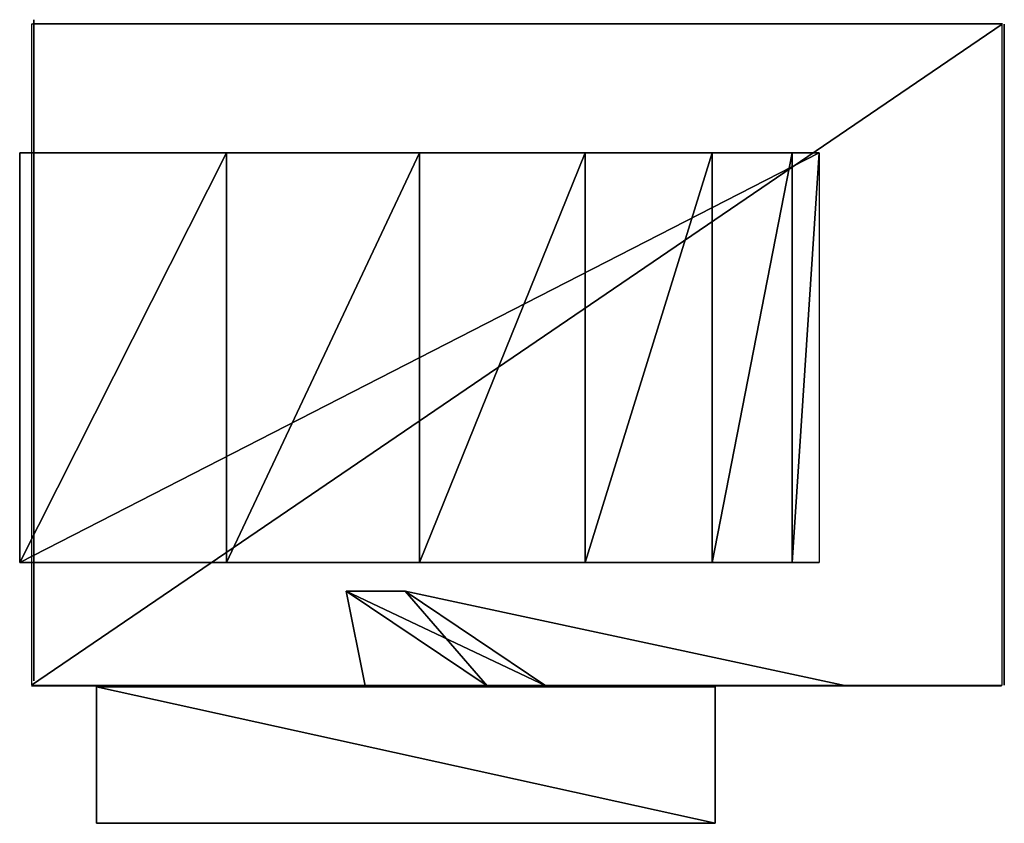
# Model space of a CAD drawing. Units: metres. Extents: x -6.02 to 0.23, y -3.34 to 4.42.
# Drawn here: x -4.89 to -2.99, y -1.03 to 0.53 of the extents above; entities that cross this region are included whole.
import ezdxf

# ---------------------------------------------------------------- set-up
doc = ezdxf.new("R2010")
doc.units = ezdxf.units.M

msp = doc.modelspace()

# ---------------------------------------------------------------- linework, layer by layer
for points in [[(-2.990396, -0.759106, 4.048687), (-2.990396, 0.521875, 4.048687), (-4.871867, -0.759106, 4.048687)], [(-4.871867, -0.759106, 4.048687), (-2.990396, 0.521875, 4.048687), (-4.871867, 0.521875, 4.048687)], [(-2.989679, 0.522769, 0.026077), (-4.868917, 0.522769, 0.026077), (-2.989679, 0.522769, 4.053916)], [(-2.989679, 0.522769, 4.053916), (-4.868917, 0.522769, 0.026077), (-4.868917, 0.522769, 4.053916)], [(-4.867468, 0.530679, 0.026077), (-4.867468, -0.750302, 0.026077), (-4.867468, 0.530679, 4.053916)], [(-4.867468, 0.530679, 4.053916), (-4.867468, -0.750302, 0.026077), (-4.867468, -0.750302, 4.053916)], [(-2.986254, -0.759106, 0.026077), (-2.986254, 0.521875, 0.026077), (-2.986254, -0.759106, 4.053916)], [(-2.986254, -0.759106, 4.053916), (-2.986254, 0.521875, 0.026077), (-2.986254, 0.521875, 4.053916)], [(-4.89459, -0.520852, 3.966458), (-4.89459, 0.272688, 3.966458), (-4.89459, 0.272688, 4.543756)], [(-4.89459, -0.520852, 3.966458), (-4.89459, 0.272688, 4.543756), (-4.89459, -0.520852, 4.543756)], [(-4.89459, -0.520852, 3.966458), (-4.89459, 0.272688, 3.966458), (-3.344826, 0.272688, 3.966458)], [(-4.89459, -0.520852, 3.966458), (-3.344826, 0.272688, 3.966458), (-3.344826, -0.520852, 3.966458)], [(-4.89459, -0.520852, 4.543756), (-4.89459, 0.272688, 4.543756), (-4.493482, 0.272688, 4.524085)], [(-4.89459, -0.520852, 4.543756), (-4.493482, 0.272688, 4.524085), (-4.493482, -0.520852, 4.524085)], [(-4.89459, 0.272688, 3.966458), (-4.89459, 0.272688, 4.543756), (-4.493482, 0.272688, 4.524085)], [(-4.89459, 0.272688, 3.966458), (-4.493482, 0.272688, 4.524085), (-4.119708, 0.272688, 4.466414)], [(-4.89459, 0.272688, 3.966458), (-4.119708, 0.272688, 4.466414), (-3.798741, 0.272688, 4.374671)], [(-4.89459, 0.272688, 3.966458), (-3.798741, 0.272688, 4.374671), (-3.552455, 0.272688, 4.255108)], [(-4.89459, 0.272688, 3.966458), (-3.552455, 0.272688, 4.255108), (-3.397633, 0.272688, 4.115875)], [(-4.89459, 0.272688, 3.966458), (-3.397633, 0.272688, 4.115875), (-3.344826, 0.272688, 3.966458)], [(-4.493482, -0.520852, 4.524085), (-4.493482, 0.272688, 4.524085), (-4.119708, 0.272688, 4.466414)], [(-4.493482, -0.520852, 4.524085), (-4.119708, 0.272688, 4.466414), (-4.119708, -0.520852, 4.466414)], [(-4.119708, -0.520852, 4.466414), (-4.119708, 0.272688, 4.466414), (-3.798741, 0.272688, 4.374671)], [(-4.119708, -0.520852, 4.466414), (-3.798741, 0.272688, 4.374671), (-3.798741, -0.520852, 4.374671)], [(-3.798741, -0.520852, 4.374671), (-3.798741, 0.272688, 4.374671), (-3.552455, 0.272688, 4.255108)], [(-3.798741, -0.520852, 4.374671), (-3.552455, 0.272688, 4.255108), (-3.552455, -0.520852, 4.255108)], [(-3.552455, -0.520852, 4.255108), (-3.552455, 0.272688, 4.255108), (-3.397633, 0.272688, 4.115875)], [(-3.552455, -0.520852, 4.255108), (-3.397633, 0.272688, 4.115875), (-3.397633, -0.520852, 4.115875)], [(-3.397633, -0.520852, 4.115875), (-3.397633, 0.272688, 4.115875), (-3.344826, 0.272688, 3.966458)], [(-3.397633, -0.520852, 4.115875), (-3.344826, 0.272688, 3.966458), (-3.344826, -0.520852, 3.966458)], [(-4.89459, -0.520852, 3.966458), (-4.89459, -0.520852, 4.543756), (-4.493482, -0.520852, 4.524085)], [(-4.89459, -0.520852, 3.966458), (-4.493482, -0.520852, 4.524085), (-4.119708, -0.520852, 4.466414)], [(-4.89459, -0.520852, 3.966458), (-4.119708, -0.520852, 4.466414), (-3.798741, -0.520852, 4.374671)], [(-4.89459, -0.520852, 3.966458), (-3.798741, -0.520852, 4.374671), (-3.552455, -0.520852, 4.255108)], [(-4.89459, -0.520852, 3.966458), (-3.552455, -0.520852, 4.255108), (-3.397633, -0.520852, 4.115875)], [(-4.89459, -0.520852, 3.966458), (-3.397633, -0.520852, 4.115875), (-3.344826, -0.520852, 3.966458)], [(-4.147679, -0.576746, 0.468528), (-3.988713, -0.759999, 0.356241), (-4.261635, -0.576746, 0.468528)], [(-3.988713, -0.759999, 0.356241), (-4.224963, -0.759999, 0.356241), (-4.261635, -0.576746, 0.468528)], [(-4.261635, -0.576746, 0.468528), (-4.224963, -0.759999, 0.356241), (-4.224963, -0.759999, 0.468528)], [(-4.147679, -0.576746, 0.468528), (-4.261635, -0.576746, 0.468528), (-4.147679, -0.576746, 3.587974)], [(-4.147679, -0.576746, 3.587974), (-4.261635, -0.576746, 0.468528), (-4.261635, -0.576746, 3.587974)], [(-4.261635, -0.576746, 0.468528), (-4.224963, -0.759999, 0.468528), (-4.261635, -0.576746, 3.587974)], [(-4.261635, -0.576746, 3.587974), (-4.224963, -0.759999, 0.468528), (-4.224963, -0.759999, 3.587974)], [(-4.147679, -0.576746, 3.587974), (-4.261635, -0.576746, 3.587974), (-3.874756, -0.759999, 3.723753)], [(-3.874756, -0.759999, 3.723753), (-4.261635, -0.576746, 3.587974), (-3.988713, -0.759999, 3.723753)], [(-4.261635, -0.576746, 3.587974), (-4.224963, -0.759999, 3.587974), (-3.988713, -0.759999, 3.723753)], [(-3.292933, -0.759999, 0.468528), (-3.874756, -0.759999, 0.356241), (-4.147679, -0.576746, 0.468528)], [(-3.874756, -0.759999, 0.356241), (-3.988713, -0.759999, 0.356241), (-4.147679, -0.576746, 0.468528)], [(-3.292933, -0.759999, 0.468528), (-4.147679, -0.576746, 0.468528), (-3.292933, -0.759999, 3.587974)], [(-3.292933, -0.759999, 3.587974), (-4.147679, -0.576746, 0.468528), (-4.147679, -0.576746, 3.587974)], [(-3.292933, -0.759999, 3.587974), (-4.147679, -0.576746, 3.587974), (-3.292933, -0.759999, 3.723753)], [(-3.292933, -0.759999, 3.723753), (-4.147679, -0.576746, 3.587974), (-3.874756, -0.759999, 3.723753)], [(-4.495723, -0.759999, 0.037586), (-4.871714, -0.759999, 0.037586), (-4.224963, -0.759999, 0.356241)], [(-4.224963, -0.759999, 0.356241), (-4.871714, -0.759999, 0.037586), (-4.871714, -0.759999, 0.83855)], [(-4.224963, -0.759999, 0.356241), (-4.871714, -0.759999, 0.83855), (-4.224963, -0.759999, 0.468528)], [(-4.224963, -0.759999, 0.468528), (-4.871714, -0.759999, 0.83855), (-4.871714, -0.759999, 1.639515)], [(-4.224963, -0.759999, 0.468528), (-4.871714, -0.759999, 1.639515), (-4.224963, -0.759999, 3.587974)], [(-4.224963, -0.759999, 3.587974), (-4.871714, -0.759999, 1.639515), (-4.871714, -0.759999, 2.440479)], [(-4.224963, -0.759999, 3.587974), (-4.871714, -0.759999, 2.440479), (-4.224963, -0.759999, 3.723753)], [(-4.224963, -0.759999, 3.723753), (-4.871714, -0.759999, 2.440479), (-4.871714, -0.759999, 3.241446)], [(-4.224963, -0.759999, 3.723753), (-4.871714, -0.759999, 3.241446), (-4.495723, -0.759999, 4.04241)], [(-4.495723, -0.759999, 4.04241), (-4.871714, -0.759999, 3.241446), (-4.871714, -0.759999, 4.04241)], [(-3.546816, -1.026548, 0.235706), (-3.546816, -0.762402, 0.235706), (-4.745531, -0.762402, 0.235706)], [(-3.546816, -1.026548, 0.235706), (-4.745531, -0.762402, 0.235706), (-4.745531, -1.026548, 0.235706)], [(-4.745531, -1.026548, 0.235706), (-4.745531, -0.762402, 0.235706), (-4.745531, -0.762402, 0.273287)], [(-4.745531, -1.026548, 0.235706), (-4.745531, -0.762402, 0.273287), (-4.745531, -1.026548, 0.273287)], [(-3.546816, -1.026548, 0.273287), (-3.546816, -0.762402, 0.273287), (-4.745531, -0.762402, 0.273287)], [(-3.546816, -1.026548, 0.273287), (-4.745531, -0.762402, 0.273287), (-4.745531, -1.026548, 0.273287)], [(-3.546816, -0.762402, 0.235706), (-4.745531, -0.762402, 0.235706), (-3.546816, -0.762402, 0.273287)], [(-3.546816, -0.762402, 0.273287), (-4.745531, -0.762402, 0.235706), (-4.745531, -0.762402, 0.273287)], [(-4.11973, -0.759999, 0.037586), (-4.495723, -0.759999, 0.037586), (-3.988713, -0.759999, 0.356241)], [(-3.988713, -0.759999, 0.356241), (-4.495723, -0.759999, 0.037586), (-4.224963, -0.759999, 0.356241)], [(-4.11973, -0.759999, 4.04241), (-4.224963, -0.759999, 3.723753), (-4.495723, -0.759999, 4.04241)], [(-3.988713, -0.759999, 3.723753), (-4.224963, -0.759999, 3.587974), (-4.224963, -0.759999, 3.723753)], [(-3.988713, -0.759999, 3.723753), (-4.224963, -0.759999, 3.723753), (-4.11973, -0.759999, 4.04241)], [(-3.743739, -0.759999, 0.037586), (-4.11973, -0.759999, 0.037586), (-3.874756, -0.759999, 0.356241)], [(-3.874756, -0.759999, 0.356241), (-4.11973, -0.759999, 0.037586), (-3.988713, -0.759999, 0.356241)], [(-3.743739, -0.759999, 4.04241), (-3.988713, -0.759999, 3.723753), (-4.11973, -0.759999, 4.04241)], [(-3.874756, -0.759999, 3.723753), (-3.988713, -0.759999, 3.723753), (-3.743739, -0.759999, 4.04241)], [(-3.292933, -0.759999, 0.356241), (-3.743739, -0.759999, 0.037586), (-3.874756, -0.759999, 0.356241)], [(-3.292933, -0.759999, 0.356241), (-3.874756, -0.759999, 0.356241), (-3.292933, -0.759999, 0.468528)], [(-3.292933, -0.759999, 3.723753), (-3.874756, -0.759999, 3.723753), (-3.367747, -0.759999, 4.04241)], [(-3.367747, -0.759999, 4.04241), (-3.874756, -0.759999, 3.723753), (-3.743739, -0.759999, 4.04241)], [(-3.367747, -0.759999, 0.037586), (-3.743739, -0.759999, 0.037586), (-3.292933, -0.759999, 0.356241)], [(-3.546816, -1.026548, 0.235706), (-3.546816, -0.762402, 0.235706), (-3.546816, -0.762402, 0.273287)], [(-3.546816, -1.026548, 0.235706), (-3.546816, -0.762402, 0.273287), (-3.546816, -1.026548, 0.273287)], [(-2.991755, -0.759999, 0.037586), (-3.367747, -0.759999, 0.037586), (-2.991755, -0.759999, 0.83855)], [(-2.991755, -0.759999, 0.83855), (-3.367747, -0.759999, 0.037586), (-3.292933, -0.759999, 0.356241)], [(-2.991755, -0.759999, 4.04241), (-3.292933, -0.759999, 3.723753), (-3.367747, -0.759999, 4.04241)], [(-2.991755, -0.759999, 0.83855), (-3.292933, -0.759999, 0.356241), (-2.991755, -0.759999, 1.639515)], [(-2.991755, -0.759999, 1.639515), (-3.292933, -0.759999, 0.356241), (-3.292933, -0.759999, 0.468528)], [(-2.991755, -0.759999, 1.639515), (-3.292933, -0.759999, 0.468528), (-2.991755, -0.759999, 2.440479)], [(-2.991755, -0.759999, 2.440479), (-3.292933, -0.759999, 0.468528), (-3.292933, -0.759999, 3.587974)], [(-2.991755, -0.759999, 2.440479), (-3.292933, -0.759999, 3.587974), (-2.991755, -0.759999, 3.241446)], [(-2.991755, -0.759999, 3.241446), (-3.292933, -0.759999, 3.587974), (-3.292933, -0.759999, 3.723753)], [(-2.991755, -0.759999, 3.241446), (-3.292933, -0.759999, 3.723753), (-2.991755, -0.759999, 4.04241)], [(-3.546816, -1.026548, 0.235706), (-4.745531, -1.026548, 0.235706), (-3.546816, -1.026548, 0.273287)], [(-3.546816, -1.026548, 0.273287), (-4.745531, -1.026548, 0.235706), (-4.745531, -1.026548, 0.273287)]]:
    msp.add_3dface(points)

doc.saveas('drawing.dxf')
